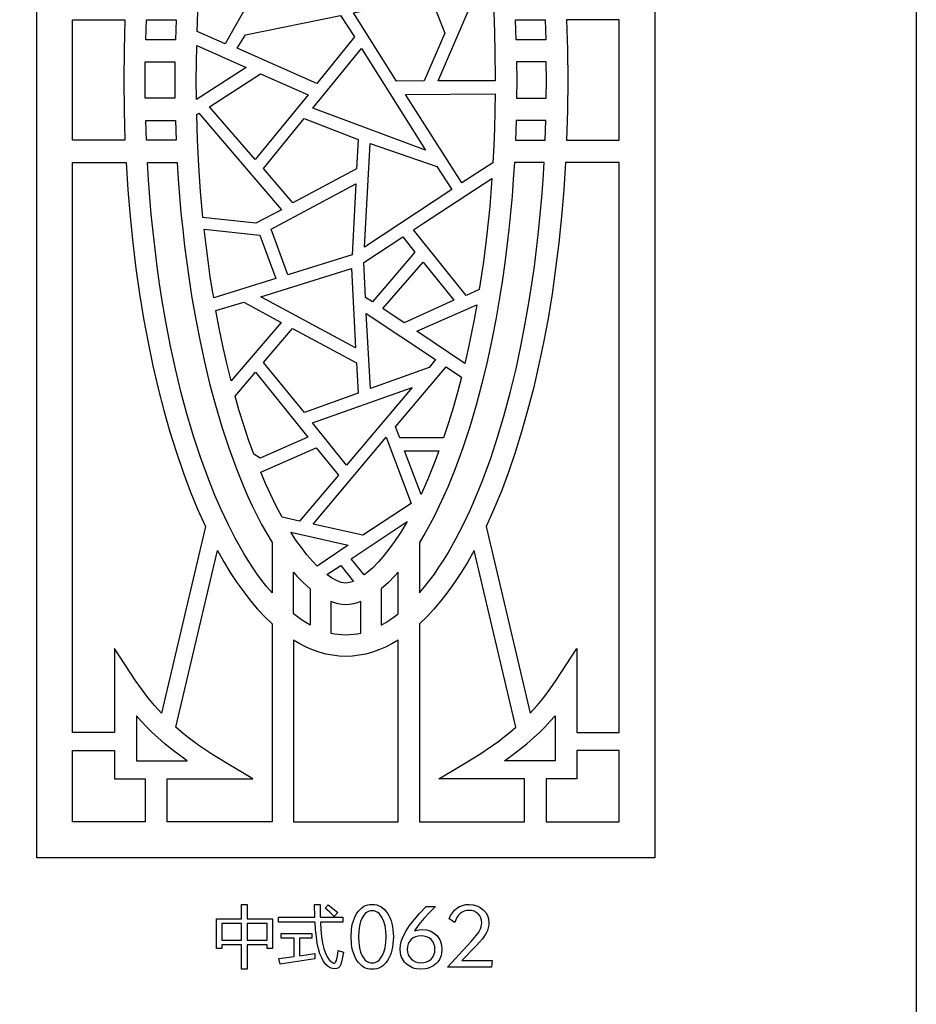
# Model space of a CAD drawing. Extents: x -3 to 213, y 3 to 294.
# Drawn here: x 178 to 213, y 84 to 122 of the extents above; entities that cross this region are included whole.
import ezdxf

# ---------------------------------------------------------------- set-up
doc = ezdxf.new("R2010")
doc.units = 0
doc.layers.add('LAYER_1', color=18, linetype='CONTINUOUS')

msp = doc.modelspace()

# ---------------------------------------------------------------- linework, layer by layer
at = {"layer": 'LAYER_1'}
for points in [[(-3, 294), (213, 294), (213, 3), (-3, 3)], [(179.086, 150), (202.922, 150), (202.922, 90), (179.086, 90)], [(185.459, 124.904), (186.265, 125.033), (187.345, 123.155), (186.349, 121.399), (185.27, 121.875), (185.301, 122.633), (185.343, 123.391), (185.395, 124.148)], [(196.768, 119.972), (194.563, 119.969), (196.573, 124.636), (196.66, 123.479), (196.72, 122.32), (196.756, 121.16), (196.768, 120)], [(194.282, 123.2), (194.816, 121.806), (194.029, 119.967), (192.965, 119.955), (191.297, 122.591)], [(182.49, 117.677), (180.461, 117.677), (180.461, 122.323), (182.49, 122.323), (182.455, 121.169), (182.443, 120), (182.455, 118.831)], [(184.462, 122.323), (184.435, 121.556), (183.289, 121.556), (183.315, 122.323)], [(190.802, 122.49), (191.339, 121.668), (189.883, 119.865), (186.817, 121.236), (187.131, 121.743)], [(197.546, 122.323), (198.693, 122.323), (198.718, 121.556), (197.572, 121.556)], [(199.518, 117.677), (201.547, 117.677), (201.547, 122.323), (199.518, 122.323), (199.552, 121.169), (199.564, 120), (199.552, 118.831)], [(187.169, 120.484), (185.244, 119.251), (185.239, 120), (185.243, 120.667), (185.255, 121.334)], [(191.604, 121.216), (194.077, 117.299), (189.736, 118.912)], [(184.418, 119.301), (183.273, 119.301), (183.268, 120), (183.273, 120.699), (184.418, 120.699), (184.415, 120)], [(197.589, 119.301), (198.735, 119.301), (198.739, 120), (198.735, 120.699), (197.589, 120.699), (197.593, 120)], [(185.746, 118.97), (187.717, 120.247), (189.556, 119.426), (187.506, 116.935)], [(196.677, 116.808), (195.478, 116.031), (193.312, 119.447), (196.766, 119.467), (196.755, 118.802), (196.737, 118.137), (196.711, 117.472)], [(185.255, 118.676), (185.333, 118.723), (188.528, 115.001), (187.536, 114.479), (185.496, 114.706), (185.407, 115.697), (185.338, 116.689), (185.287, 117.682)], [(191.412, 116.573), (188.96, 115.267), (187.834, 116.591), (189.393, 118.514), (191.48, 117.715)], [(184.462, 117.677), (183.315, 117.677), (183.289, 118.444), (184.435, 118.444)], [(197.546, 117.677), (198.693, 117.677), (198.718, 118.444), (197.572, 118.444)], [(194.509, 116.663), (195.096, 115.777), (191.729, 113.555), (191.94, 117.554)], [(185.59, 102.786), (183.892, 95.582), (183.623, 95.879), (183.366, 96.19), (183.121, 96.515), (182.888, 96.856), (182.09, 98.081), (182.09, 96.696), (182.09, 94.834), (180.461, 94.834), (180.461, 116.82), (182.531, 116.82), (182.599, 115.771), (182.685, 114.74), (182.79, 113.727), (182.912, 112.733), (183.052, 111.76), (183.208, 110.81), (183.38, 109.882), (183.569, 108.98), (183.773, 108.102), (183.991, 107.252), (184.224, 106.43), (184.471, 105.638), (184.732, 104.876), (185.005, 104.146), (185.292, 103.449)], [(188.16, 102.163), (188.16, 100.219), (187.964, 100.453), (187.773, 100.696), (187.589, 100.948), (187.41, 101.207), (187.238, 101.472), (187.072, 101.744), (186.757, 102.3), (186.465, 102.869), (186.195, 103.444), (185.947, 104.019), (185.72, 104.587), (185.415, 105.42), (185.136, 106.266), (184.881, 107.123), (184.649, 107.988), (184.44, 108.86), (184.251, 109.734), (184.081, 110.61), (183.93, 111.485), (183.827, 112.147), (183.733, 112.81), (183.649, 113.476), (183.573, 114.143), (183.506, 114.811), (183.447, 115.48), (183.397, 116.15), (183.356, 116.82), (184.503, 116.82), (184.544, 116.174), (184.593, 115.528), (184.65, 114.883), (184.715, 114.238), (184.789, 113.595), (184.871, 112.953), (184.961, 112.312), (185.061, 111.673), (185.207, 110.826), (185.37, 109.979), (185.552, 109.135), (185.754, 108.294), (185.977, 107.459), (186.223, 106.632), (186.493, 105.814), (186.788, 105.007), (187.075, 104.295), (187.232, 103.934), (187.399, 103.573), (187.575, 103.213), (187.76, 102.856), (187.955, 102.506)], [(193.847, 102.163), (193.847, 100.219), (194.044, 100.453), (194.234, 100.696), (194.419, 100.948), (194.597, 101.207), (194.769, 101.472), (194.936, 101.744), (195.251, 102.3), (195.543, 102.869), (195.813, 103.444), (196.061, 104.019), (196.288, 104.587), (196.593, 105.42), (196.872, 106.266), (197.127, 107.123), (197.358, 107.988), (197.568, 108.86), (197.757, 109.734), (197.926, 110.61), (198.077, 111.485), (198.18, 112.147), (198.274, 112.81), (198.359, 113.476), (198.435, 114.143), (198.502, 114.811), (198.56, 115.48), (198.61, 116.15), (198.652, 116.82), (197.504, 116.82), (197.463, 116.174), (197.415, 115.528), (197.358, 114.883), (197.293, 114.238), (197.219, 113.595), (197.137, 112.953), (197.046, 112.312), (196.947, 111.673), (196.801, 110.826), (196.637, 109.979), (196.455, 109.135), (196.254, 108.294), (196.031, 107.459), (195.785, 106.632), (195.515, 105.814), (195.22, 105.007), (194.932, 104.295), (194.775, 103.934), (194.609, 103.573), (194.433, 103.213), (194.247, 102.856), (194.052, 102.506)], [(196.418, 102.786), (198.115, 95.582), (198.385, 95.879), (198.642, 96.19), (198.886, 96.515), (199.119, 96.856), (199.918, 98.081), (199.918, 96.696), (199.918, 94.834), (201.547, 94.834), (201.547, 116.82), (199.476, 116.82), (199.409, 115.771), (199.322, 114.74), (199.218, 113.727), (199.095, 112.733), (198.956, 111.76), (198.8, 110.81), (198.627, 109.882), (198.439, 108.98), (198.235, 108.102), (198.016, 107.252), (197.783, 106.43), (197.536, 105.638), (197.276, 104.876), (197.002, 104.146), (196.716, 103.449)], [(191.251, 113.26), (188.766, 112.487), (188.121, 114.252), (191.391, 116.001)], [(196.15, 111.917), (195.65, 111.695), (193.616, 114.228), (193.964, 114.453), (196.638, 116.204), (196.552, 115.128), (196.442, 114.054), (196.308, 112.984)], [(185.544, 114.251), (187.69, 114.022), (188.305, 112.345), (185.91, 111.6), (185.875, 111.808), (185.78, 112.417), (185.693, 113.028), (185.615, 113.639)], [(193.198, 113.953), (193.668, 113.365), (192.03, 111.445), (191.767, 111.618), (191.702, 112.968)], [(193.989, 112.975), (195.17, 111.508), (193.252, 110.637), (192.426, 111.19)], [(191.219, 112.728), (191.38, 109.678), (187.73, 111.643)], [(185.995, 111.108), (187.067, 111.435), (188.514, 110.654), (186.579, 108.398), (186.414, 109.071), (186.262, 109.748), (186.122, 110.427)], [(195.594, 109.07), (193.742, 110.31), (196.052, 111.33), (195.95, 110.764), (195.839, 110.198), (195.721, 109.633)], [(194.467, 109.22), (194.221, 108.918), (191.952, 108.104), (191.79, 110.997)], [(191.421, 109.099), (191.484, 107.926), (189.406, 107.175), (187.837, 109.106), (188.955, 110.416)], [(186.735, 107.813), (187.529, 108.733), (189.537, 106.228), (187.701, 105.415), (187.457, 105.573), (187.258, 106.126), (187.072, 106.684), (186.898, 107.247)], [(194.776, 106.202), (193.083, 106.202), (192.923, 106.631), (194.872, 108.937), (195.465, 108.543), (195.311, 107.952), (195.145, 107.365), (194.966, 106.781)], [(193.564, 108.146), (191.034, 105.151), (189.722, 106.775)], [(192.562, 106.225), (193.525, 103.667), (191.667, 102.445), (189.744, 102.875)], [(187.728, 104.877), (189.867, 105.822), (190.722, 104.765), (189.218, 102.99), (188.546, 103.141), (188.319, 103.57), (188.108, 104.006), (187.911, 104.443)], [(193.904, 104.015), (193.27, 105.698), (194.596, 105.696), (194.451, 105.309), (194.193, 104.669)], [(191.715, 100.912), (191.214, 101.54), (193.372, 102.98), (193.123, 102.564), (192.858, 102.164), (192.576, 101.786), (192.429, 101.606), (192.278, 101.434), (192.029, 101.18), (191.878, 101.043)], [(188.887, 102.559), (191.089, 102.056), (189.899, 101.257), (189.73, 101.434), (189.505, 101.694), (189.29, 101.97), (189.084, 102.259)], [(188.16, 99.031), (188.16, 91.39), (184.12, 91.39), (184.12, 93.05), (186.113, 93.05), (187.416, 93.05), (186.361, 93.674), (185.835, 93.999), (185.342, 94.334), (184.879, 94.682), (184.659, 94.862), (184.446, 95.046), (186.06, 101.855), (186.303, 101.423), (186.552, 101.013), (186.807, 100.625), (187.067, 100.259), (187.333, 99.917), (187.604, 99.597), (187.88, 99.302)], [(193.847, 99.031), (193.847, 91.39), (197.888, 91.39), (197.888, 93.05), (195.895, 93.05), (194.592, 93.05), (195.647, 93.674), (196.172, 93.999), (196.666, 94.334), (196.901, 94.506), (197.128, 94.682), (197.348, 94.862), (197.561, 95.046), (195.948, 101.855), (195.705, 101.423), (195.455, 101.013), (195.201, 100.625), (194.94, 100.259), (194.674, 99.917), (194.404, 99.597), (194.128, 99.302)], [(188.984, 99.416), (188.984, 101.026), (189.122, 100.869), (189.363, 100.62), (189.634, 100.374), (189.634, 98.979), (189.465, 99.076), (189.3, 99.182), (189.14, 99.296)], [(190.271, 100.928), (190.809, 101.28), (191.297, 100.664), (191.148, 100.617), (191.075, 100.604), (191.004, 100.6), (190.915, 100.606), (190.825, 100.625), (190.733, 100.655), (190.64, 100.695), (190.453, 100.8)], [(193.024, 99.416), (193.024, 101.026), (192.885, 100.869), (192.645, 100.62), (192.374, 100.374), (192.374, 98.979), (192.543, 99.076), (192.708, 99.182), (192.868, 99.296)], [(191.584, 98.674), (191.584, 99.883), (191.442, 99.834), (191.298, 99.797), (191.152, 99.774), (191.004, 99.766), (190.856, 99.774), (190.71, 99.797), (190.565, 99.834), (190.423, 99.883), (190.423, 98.674), (190.565, 98.645), (190.709, 98.625), (190.856, 98.612), (191.004, 98.607), (191.152, 98.612), (191.298, 98.625), (191.442, 98.645)], [(193.024, 91.39), (193.024, 98.398), (192.78, 98.254), (192.533, 98.129), (192.284, 98.021), (192.032, 97.933), (191.778, 97.864), (191.522, 97.814), (191.264, 97.784), (191.004, 97.773), (190.744, 97.784), (190.486, 97.814), (190.23, 97.864), (189.976, 97.933), (189.724, 98.021), (189.475, 98.129), (189.228, 98.254), (188.984, 98.398), (188.984, 91.39)], [(184.89, 93.74), (184.591, 93.956), (184.302, 94.177), (184.024, 94.405), (183.757, 94.639), (183.542, 94.84), (183.334, 95.045), (183.133, 95.257), (182.938, 95.475), (182.938, 94.447), (182.938, 93.74), (183.705, 93.74)], [(197.117, 93.74), (197.417, 93.956), (197.705, 94.177), (197.983, 94.405), (198.251, 94.639), (198.466, 94.84), (198.674, 95.045), (198.875, 95.257), (199.07, 95.475), (199.07, 94.447), (199.07, 93.74), (198.303, 93.74)], [(180.461, 94.144), (182.09, 94.144), (182.09, 93.395), (182.09, 93.05), (182.514, 93.05), (183.272, 93.05), (183.272, 91.39), (180.461, 91.39)], [(201.547, 94.144), (199.918, 94.144), (199.918, 93.395), (199.918, 93.05), (199.494, 93.05), (198.735, 93.05), (198.735, 91.39), (201.547, 91.39)], [(186.013, 87.652), (186.981, 87.652), (186.981, 88.2), (187.197, 88.2), (187.197, 87.652), (188.176, 87.652), (188.176, 86.506), (187.97, 86.506), (187.97, 86.641), (187.197, 86.641), (187.197, 85.706), (186.981, 85.706), (186.981, 86.641), (186.219, 86.641), (186.219, 86.506), (186.013, 86.506)], [(188.414, 87.713), (189.812, 87.713), (189.798, 88.206), (190.011, 88.206), (190.019, 87.713), (190.884, 87.713), (190.884, 87.524), (190.028, 87.524), (190.045, 87.223), (190.073, 86.953), (190.11, 86.713), (190.158, 86.505), (190.216, 86.329), (190.284, 86.183), (190.363, 86.068), (190.451, 85.985), (190.514, 85.947), (190.542, 85.942), (190.567, 85.945), (190.59, 85.957), (190.61, 85.977), (190.642, 86.045), (190.678, 86.207), (190.711, 86.433), (190.914, 86.367), (190.864, 86.101), (190.811, 85.892), (190.774, 85.816), (190.723, 85.762), (190.658, 85.729), (190.58, 85.719), (190.493, 85.73), (190.407, 85.762), (190.321, 85.817), (190.235, 85.894), (190.15, 86.003), (190.074, 86.14), (190.009, 86.303), (189.952, 86.493), (189.906, 86.71), (189.869, 86.954), (189.841, 87.226), (189.824, 87.524), (188.414, 87.524)], [(190.205, 88.057), (190.325, 88.185), (190.508, 88.046), (190.693, 87.888), (190.55, 87.74), (190.383, 87.901)], [(192.837, 86.955), (192.823, 86.685), (192.805, 86.56), (192.781, 86.443), (192.749, 86.333), (192.711, 86.23), (192.666, 86.134), (192.613, 86.045), (192.555, 85.966), (192.493, 85.897), (192.426, 85.838), (192.354, 85.791), (192.278, 85.753), (192.198, 85.727), (192.112, 85.711), (192.023, 85.706), (191.933, 85.711), (191.848, 85.727), (191.767, 85.753), (191.691, 85.79), (191.62, 85.838), (191.553, 85.896), (191.491, 85.965), (191.433, 86.045), (191.381, 86.133), (191.335, 86.229), (191.297, 86.332), (191.266, 86.442), (191.241, 86.559), (191.224, 86.684), (191.21, 86.955), (191.224, 87.226), (191.242, 87.351), (191.266, 87.468), (191.297, 87.578), (191.336, 87.681), (191.381, 87.777), (191.433, 87.866), (191.492, 87.945), (191.554, 88.014), (191.621, 88.073), (191.692, 88.12), (191.768, 88.158), (191.849, 88.184), (191.934, 88.2), (192.023, 88.205), (192.112, 88.2), (192.197, 88.184), (192.277, 88.157), (192.353, 88.12), (192.425, 88.072), (192.492, 88.014), (192.554, 87.944), (192.612, 87.865), (192.665, 87.776), (192.711, 87.68), (192.749, 87.577), (192.781, 87.467), (192.805, 87.35), (192.823, 87.226)], [(193.65, 87.187), (193.815, 87.225), (193.964, 87.237), (194.117, 87.224), (194.258, 87.183), (194.323, 87.153), (194.385, 87.115), (194.499, 87.02), (194.593, 86.905), (194.63, 86.842), (194.66, 86.776), (194.7, 86.634), (194.713, 86.478), (194.699, 86.316), (194.681, 86.241), (194.656, 86.169), (194.624, 86.102), (194.585, 86.038), (194.539, 85.979), (194.485, 85.923), (194.426, 85.873), (194.362, 85.829), (194.295, 85.792), (194.222, 85.762), (194.146, 85.739), (194.065, 85.722), (193.891, 85.709), (193.726, 85.722), (193.649, 85.74), (193.575, 85.764), (193.506, 85.794), (193.441, 85.832), (193.379, 85.877), (193.322, 85.928), (193.27, 85.984), (193.224, 86.045), (193.186, 86.109), (193.155, 86.177), (193.131, 86.249), (193.113, 86.324), (193.099, 86.487), (193.114, 86.649), (193.157, 86.819), (193.23, 86.998), (193.331, 87.185), (193.465, 87.388), (193.638, 87.613), (193.848, 87.86), (194.097, 88.129), (194.459, 88.129), (194.228, 87.897), (194.016, 87.664), (193.824, 87.428)], [(194.919, 85.782), (195.84, 86.773), (196.036, 87.001), (196.107, 87.097), (196.159, 87.183), (196.196, 87.263), (196.223, 87.342), (196.239, 87.421), (196.245, 87.5), (196.236, 87.599), (196.21, 87.688), (196.167, 87.769), (196.106, 87.84), (196.032, 87.899), (195.947, 87.94), (195.853, 87.966), (195.748, 87.974), (195.654, 87.966), (195.567, 87.943), (195.485, 87.904), (195.41, 87.849), (195.342, 87.781), (195.287, 87.703), (195.243, 87.613), (195.21, 87.513), (194.992, 87.645), (195.047, 87.773), (195.116, 87.884), (195.196, 87.98), (195.29, 88.061), (195.394, 88.124), (195.507, 88.169), (195.629, 88.196), (195.761, 88.205), (195.917, 88.193), (196.06, 88.155), (196.19, 88.091), (196.305, 88.002), (196.401, 87.895), (196.469, 87.776), (196.509, 87.645), (196.523, 87.503), (196.516, 87.401), (196.497, 87.301), (196.464, 87.201), (196.419, 87.103), (196.355, 86.999), (196.269, 86.882), (196.16, 86.753), (196.029, 86.611), (195.476, 86.038), (196.643, 86.038), (196.62, 85.782)], [(192.023, 85.95), (192.083, 85.954), (192.14, 85.967), (192.194, 85.987), (192.244, 86.017), (192.291, 86.055), (192.335, 86.101), (192.412, 86.218), (192.475, 86.364), (192.519, 86.536), (192.546, 86.733), (192.555, 86.955), (192.546, 87.178), (192.519, 87.375), (192.475, 87.547), (192.412, 87.693), (192.335, 87.81), (192.291, 87.856), (192.244, 87.894), (192.194, 87.923), (192.14, 87.944), (192.083, 87.957), (192.023, 87.961), (191.963, 87.957), (191.906, 87.944), (191.853, 87.923), (191.803, 87.894), (191.756, 87.856), (191.712, 87.81), (191.635, 87.692), (191.572, 87.545), (191.528, 87.374), (191.501, 87.177), (191.492, 86.955), (191.501, 86.734), (191.528, 86.537), (191.572, 86.366), (191.635, 86.219), (191.712, 86.101), (191.756, 86.055), (191.803, 86.017), (191.853, 85.988), (191.906, 85.967), (191.963, 85.954)], [(186.219, 86.827), (186.981, 86.827), (186.981, 87.466), (186.219, 87.466)], [(187.97, 87.466), (187.197, 87.466), (187.197, 86.827), (187.97, 86.827)], [(188.424, 86.118), (189.008, 86.192), (189.008, 86.898), (188.517, 86.898), (188.517, 87.086), (189.699, 87.086), (189.699, 86.898), (189.214, 86.898), (189.214, 86.221), (189.815, 86.31), (189.81, 86.106), (188.475, 85.907)], [(193.909, 86.996), (193.798, 86.987), (193.696, 86.959), (193.606, 86.913), (193.525, 86.848), (193.459, 86.769), (193.412, 86.68), (193.384, 86.58), (193.374, 86.471), (193.384, 86.364), (193.412, 86.267), (193.459, 86.179), (193.524, 86.101), (193.604, 86.036), (193.693, 85.99), (193.79, 85.962), (193.897, 85.953), (194.012, 85.962), (194.116, 85.99), (194.209, 86.035), (194.29, 86.099), (194.356, 86.177), (194.404, 86.266), (194.432, 86.365), (194.442, 86.475), (194.432, 86.583), (194.404, 86.681), (194.357, 86.77), (194.292, 86.848), (194.212, 86.913), (194.121, 86.959), (194.02, 86.987)]]:
    msp.add_lwpolyline(points, close=True, dxfattribs=at)

doc.saveas('drawing.dxf')
